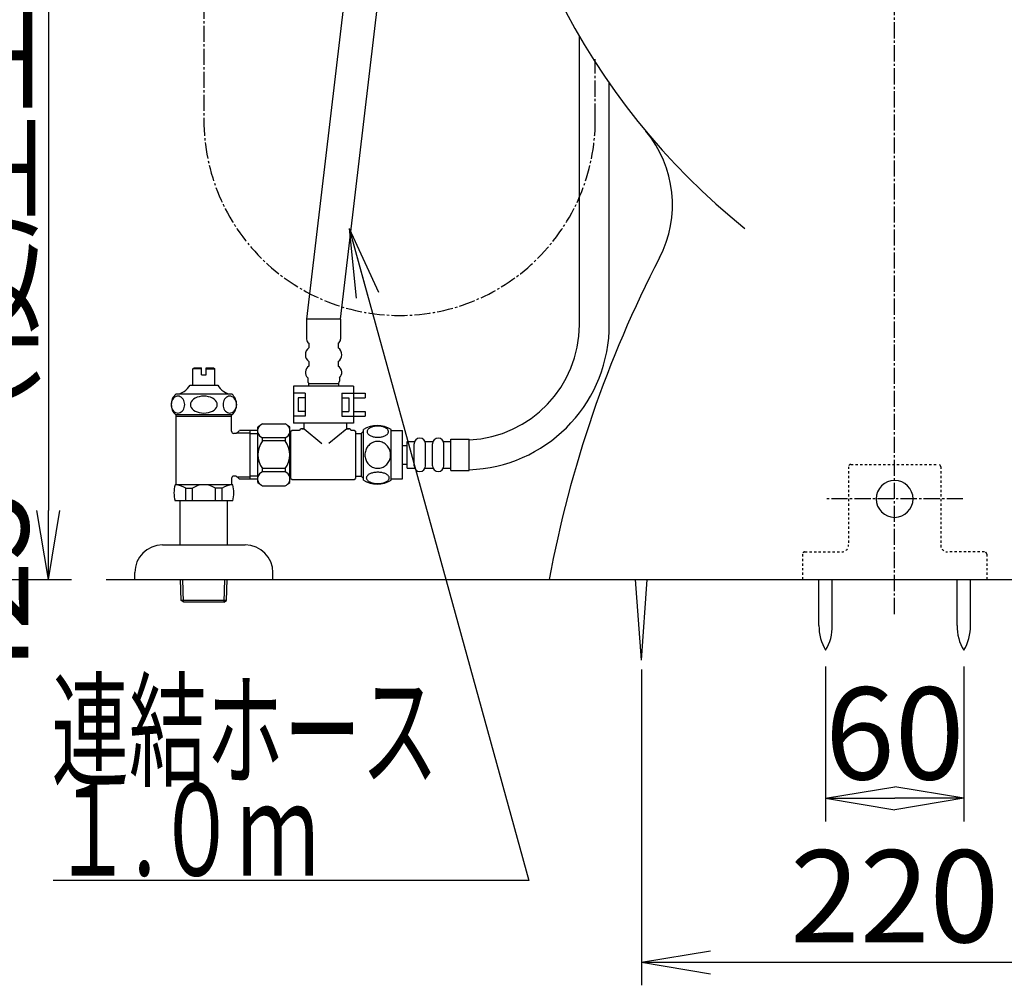
# Model space of a CAD drawing. Extents: x 0 to 1998, y 11 to 2839.
# Drawn here: x 1231 to 1659, y 356 to 775 of the extents above; entities that cross this region are included whole.
import ezdxf
from ezdxf.enums import TextEntityAlignment as Align

# ---------------------------------------------------------------- set-up
doc = ezdxf.new("R2010")
doc.units = 0
doc.linetypes.add('EXLTYPE2', pattern=[2, 1, -1])
doc.linetypes.add('EXLTYPE3', pattern=[10, 7, -1, 1, -1])
doc.layers.get('0').update_dxf_attribs({"linetype": 'CONTINUOUS'})
doc.layers.get('DEFPOINTS').update_dxf_attribs({"linetype": 'CONTINUOUS'})
for name, color, linetype in [('タンク', 7, 'CONTINUOUS'), ('便器', 7, 'CONTINUOUS'), ('便座', 7, 'CONTINUOUS'), ('寸法', 7, 'CONTINUOUS'), ('止水栓', 7, 'CONTINUOUS')]:
    doc.layers.add(name, color=color, linetype=linetype)
doc.styles.add('EXCADDIM1', font='monotxt', dxfattribs={"width": 0.84, "bigfont": 'extfont'})
doc.styles.add('EXCADSTD', font='monotxt', dxfattribs={"bigfont": 'extfont'})
doc.styles.get("Standard").update_dxf_attribs({"font": 'monotxt', "bigfont": 'extfont'})
doc.dimstyles.new('ISO-25', dxfattribs={"dimtxt": 2.5, "dimasz": 2.5, "dimexe": 1.25, "dimexo": 0.625, "dimtad": 1, "dimtxsty": 'STANDARD', "dimcen": 2.5, "dimazin": 3, "dimtfac": 1, "dimtmove": 0, "dimatfit": 3})

# ---------------------------------------------------------------- blocks, each defined once
blk = doc.blocks.new('EX_NORM')
at = {"color": 0, "linetype": 'CONTINUOUS'}
for q in [(-1, 0.167), (-1, 0), (-1, -0.167)]:
    blk.add_line((0, 0), q, dxfattribs=at)
blk = doc.blocks.new('*D27')
at = {"layer": 'DEFPOINTS', "color": 0}
for p in [(1130.9, 954.56), (1117.89, 532), (1243.89, 532)]:
    blk.add_point(p, dxfattribs=at)
at = {"layer": '便座', "color": 3, "linetype": 'CONTINUOUS'}
for p, q in [((1137.9, 954.56), (1253.89, 954.56)), ((1243.89, 924.56), (1243.89, 562)), ((1124.89, 532), (1253.89, 532))]:
    blk.add_line(p, q, dxfattribs=at)
at = {"layer": '便座', "color": 3, "xscale": 30, "yscale": 30, "zscale": 30}
for p, rotation in [((1243.89, 954.56), 90), ((1243.89, 532), 270)]:
    blk.add_blockref('EX_NORM', p, dxfattribs=dict(at, rotation=rotation))
at = {"layer": '便座', "color": 2, "insert": (1220.39, 743.28), "char_height": 40, "attachment_point": 5, "rotation": 90, "style": 'EXCADDIM1'}
blk.add_mtext('423（便座上面先端）', dxfattribs=at)
blk = doc.blocks.new('*D30')
at = {"layer": 'DEFPOINTS', "color": 0}
for p in [(1501.39, 522.7), (1721.39, 516.7), (1721.39, 365.8)]:
    blk.add_point(p, dxfattribs=at)
at = {"layer": '寸法', "color": 3, "linetype": 'CONTINUOUS'}
for p, q in [((1501.39, 492.9), (1501.39, 355.8)), ((1721.39, 486.9), (1721.39, 355.8)), ((1531.39, 365.8), (1691.39, 365.8))]:
    blk.add_line(p, q, dxfattribs=at)
at = {"layer": '寸法', "color": 3, "xscale": 30, "yscale": 30, "zscale": 30, "rotation": 180}
blk.add_blockref('EX_NORM', (1501.39, 365.8), dxfattribs=at)
at = {"layer": '寸法', "color": 3, "xscale": 30, "yscale": 30, "zscale": 30}
blk.add_blockref('EX_NORM', (1721.39, 365.8), dxfattribs=at)
at = {"layer": '寸法', "color": 2, "insert": (1611.39, 389.3), "char_height": 40, "attachment_point": 5, "style": 'EXCADDIM1'}
blk.add_mtext('220', dxfattribs=at)
blk = doc.blocks.new('*D31')
at = {"layer": 'DEFPOINTS', "color": 0}
for p in [(1581.42, 501.29), (1641.42, 501.29), (1641.42, 437)]:
    blk.add_point(p, dxfattribs=at)
at = {"layer": '寸法', "color": 3, "linetype": 'CONTINUOUS'}
for p, q in [((1581.42, 494.29), (1581.42, 427)), ((1641.42, 494.29), (1641.42, 427)), ((1611.42, 437), (1611.42, 437))]:
    blk.add_line(p, q, dxfattribs=at)
at = {"layer": '寸法', "color": 3, "xscale": 30, "yscale": 30, "zscale": 30, "rotation": 180}
blk.add_blockref('EX_NORM', (1581.42, 437), dxfattribs=at)
at = {"layer": '寸法', "color": 3, "xscale": 30, "yscale": 30, "zscale": 30}
blk.add_blockref('EX_NORM', (1641.42, 437), dxfattribs=at)
at = {"layer": '寸法', "color": 2, "insert": (1611.42, 460), "char_height": 40, "attachment_point": 5, "style": 'EXCADDIM1'}
blk.add_mtext('60', dxfattribs=at)

msp = doc.modelspace()

# ---------------------------------------------------------------- linework, layer by layer
at = {"layer": 'タンク', "color": 6, "linetype": 'CONTINUOUS'}
for p, q in [((1474.47, 642.66), (1474.47, 767.916)), ((1487.47, 639.913), (1487.47, 747.503))]:
    msp.add_line(p, q, dxfattribs=at)
at = {"layer": '便器', "color": 6, "linetype": 'EXLTYPE3'}
for p, q in [((1611.386, 517), (1611.386, 1377)), ((1640.986, 567), (1581.907, 567))]:
    msp.add_line(p, q, dxfattribs=at)
at = {"layer": '便器', "color": 3, "linetype": 'EXLTYPE3'}
msp.add_line((1481.386, 731.674), (1481.386, 758.02), dxfattribs=at)
at = {"layer": '便器', "color": 6, "linetype": 'EXLTYPE2'}
for p, q in [((1592.386, 582), (1630.386, 582)), ((1591.386, 581), (1591.386, 547)), ((1631.386, 581), (1631.386, 547)), ((1572.386, 544), (1588.386, 544)), ((1650.386, 544), (1634.386, 544)), ((1571.386, 543), (1571.386, 532)), ((1651.386, 543), (1651.386, 532))]:
    msp.add_line(p, q, dxfattribs=at)
at = {"layer": '便器', "color": 7, "linetype": 'CONTINUOUS'}
for p, q in [((337.903, 532), (1248.886, 532)), ((1268.903, 532), (1931.386, 532))]:
    msp.add_line(p, q, dxfattribs=at)
at = {"layer": '便器', "color": 6, "linetype": 'CONTINUOUS'}
for p, q in [((1501.386, 497), (1498.803, 532)), ((1501.386, 497), (1503.969, 532)), ((1578.523, 512.044), (1578.523, 531.999)), ((1584.323, 512.044), (1584.323, 531.999)), ((1638.523, 512.044), (1638.523, 531.999)), ((1638.523, 512.044), (1638.523, 531.999)), ((1644.323, 512.044), (1644.323, 531.999)), ((1644.323, 512.044), (1644.323, 531.999))]:
    msp.add_line(p, q, dxfattribs=at)
at = {"layer": '便器', "color": 2, "linetype": 'CONTINUOUS'}
for centre, radius, start, end in [((1733.809, 918.725), 300, 181.30628, 231.33657), ((1733.809, 918.725), 300, 181.30628, 231.33657), ((1464.896, 694.704), 50, 332.58268, 39.79633), ((1464.896, 694.704), 50, 332.58268, 39.79633), ((1953.118, 441.446), 500, 152.58268, 169.56575), ((1953.118, 441.446), 500, 152.58268, 169.56575)]:
    msp.add_arc(centre, radius, start, end, dxfattribs=at)
at = {"layer": '便器', "color": 6, "linetype": 'EXLTYPE2'}
for centre, radius, start, end in [((1592.386, 581), 1, 90, 180), ((1630.386, 581), 1, 0, 90), ((1572.386, 543), 1, 90, 180), ((1588.386, 547), 3, 270, 0), ((1634.386, 547), 3, 180, 270), ((1650.386, 543), 1, 0, 90)]:
    msp.add_arc(centre, radius, start, end, dxfattribs=at)
at = {"layer": '便器', "color": 6, "linetype": 'CONTINUOUS'}
for centre, radius, start, end in [((1611.386, 567), 8, 90, 270), ((1611.386, 567), 8, 270, 90), ((1598.52, 511.669), 20, 178.92676, 211.25977), ((1564.327, 511.669), 20, 328.74023, 1.07322), ((1658.52, 511.669), 20, 178.92676, 211.25977), ((1658.52, 511.669), 20, 178.92676, 211.25977), ((1624.327, 511.669), 20, 328.74023, 1.07322), ((1624.327, 511.669), 20, 328.74023, 1.07322)]:
    msp.add_arc(centre, radius, start, end, dxfattribs=at)
at = {"layer": '便座', "color": 6, "linetype": 'CONTINUOUS'}
for p, q in [((1382.639, 871), (1355.967, 645.11)), ((1370.767, 645.11), (1397.439, 871)), ((1355.967, 645.11), (1355.967, 636.342)), ((1370.767, 645.11), (1355.967, 645.11)), ((1370.767, 645.11), (1355.967, 645.11)), ((1370.767, 645.11), (1370.767, 636.342)), ((1356.967, 634.61), (1356.967, 632.61)), ((1369.767, 634.61), (1369.767, 632.61)), ((1356.967, 626.61), (1356.967, 624.61)), ((1369.767, 626.61), (1369.767, 624.61)), ((1376.367, 615.96), (1350.367, 615.96)), ((1350.367, 615.96), (1350.367, 599.96)), ((1356.467, 619.61), (1356.467, 618.11)), ((1356.867, 617.11), (1369.867, 617.11)), ((1356.867, 617.11), (1356.867, 615.96)), ((1369.867, 617.11), (1369.867, 615.96)), ((1370.267, 619.61), (1370.267, 618.11)), ((1376.367, 615.96), (1376.367, 599.96)), ((1355.367, 612.96), (1350.367, 612.96)), ((1355.367, 612.96), (1355.367, 602.96)), ((1371.367, 612.96), (1371.367, 602.96)), ((1371.367, 612.96), (1376.367, 612.96)), ((1376.367, 612.96), (1381.367, 612.96)), ((1381.367, 612.96), (1381.367, 610.96)), ((1352.367, 610.96), (1352.367, 604.96)), ((1355.367, 610.96), (1352.367, 610.96)), ((1371.367, 610.96), (1374.367, 610.96)), ((1374.367, 610.96), (1374.367, 604.96)), ((1376.367, 610.96), (1381.367, 610.96)), ((1355.367, 602.96), (1350.367, 602.96)), ((1355.367, 604.96), (1352.367, 604.96)), ((1371.367, 604.96), (1374.367, 604.96)), ((1371.367, 602.96), (1376.367, 602.96)), ((1376.367, 604.96), (1381.367, 604.96)), ((1376.367, 602.96), (1381.367, 602.96)), ((1381.367, 604.96), (1381.367, 602.96)), ((1336.886, 599.66), (1346.686, 599.66)), ((1376.367, 599.96), (1350.367, 599.96)), ((1354.922, 597.46), (1354.922, 599.96)), ((1373.422, 597.46), (1373.422, 599.96)), ((1334.886, 574.16), (1334.886, 598.16)), ((1348.686, 586.16), (1348.686, 598.16)), ((1349.072, 594.56), (1348.686, 594.56)), ((1349.172, 596.41), (1349.672, 596.91)), ((1349.172, 575.91), (1349.172, 596.41)), ((1349.672, 596.91), (1352.922, 596.91)), ((1353.422, 597.41), (1353.422, 597.46)), ((1354.922, 597.46), (1353.422, 597.46)), ((1353.922, 597.46), (1354.922, 597.46)), ((1354.922, 597.46), (1362.634, 591.039)), ((1373.422, 597.46), (1365.711, 591.039)), ((1374.922, 597.46), (1373.422, 597.46)), ((1373.422, 597.46), (1374.422, 597.46)), ((1374.922, 597.41), (1374.922, 597.46)), ((1375.422, 596.91), (1376.672, 596.91)), ((1376.672, 596.91), (1377.172, 596.41)), ((1377.172, 596.41), (1377.172, 575.91)), ((1377.172, 595.41), (1379.672, 595.41)), ((1379.672, 595.41), (1380.672, 596.41)), ((1379.672, 595.41), (1379.672, 576.91)), ((1380.672, 575.19), (1380.672, 597.13)), ((1392.672, 575.19), (1392.672, 597.128)), ((1392.672, 596.659), (1397.672, 596.659)), ((1397.672, 575.659), (1397.672, 596.659)), ((1346.686, 593.558), (1336.886, 593.558)), ((1336.886, 592.16), (1336.886, 593.558)), ((1346.686, 592.16), (1336.886, 592.16)), ((1346.686, 593.558), (1346.686, 592.16)), ((1397.672, 590.159), (1399.672, 590.159)), ((1399.672, 580.409), (1399.672, 591.909)), ((1399.672, 591.909), (1402.672, 591.909)), ((1402.672, 581.409), (1402.672, 590.909)), ((1407.672, 591.909), (1410.672, 591.909)), ((1407.672, 581.409), (1407.672, 590.909)), ((1410.672, 581.409), (1410.672, 590.909)), ((1415.672, 591.909), (1418.672, 591.909)), ((1415.672, 581.409), (1415.672, 590.909)), ((1418.672, 579.409), (1418.672, 592.909)), ((1418.672, 592.909), (1426.672, 592.909)), ((1426.672, 579.409), (1426.672, 592.909)), ((1348.686, 574.16), (1348.686, 586.16)), ((1397.672, 582.159), (1399.672, 582.159)), ((1346.686, 580.16), (1336.886, 580.16)), ((1336.886, 578.762), (1336.886, 580.16)), ((1346.686, 578.762), (1336.886, 578.762)), ((1346.686, 580.16), (1346.686, 578.762)), ((1349.072, 577.76), (1348.686, 577.76)), ((1399.672, 580.409), (1402.672, 580.409)), ((1407.672, 580.409), (1410.672, 580.409)), ((1415.672, 580.409), (1418.672, 580.409)), ((1418.672, 579.409), (1426.672, 579.409)), ((1349.172, 575.91), (1349.672, 575.41)), ((1349.672, 575.41), (1376.672, 575.41)), ((1376.672, 575.41), (1377.172, 575.91)), ((1377.172, 576.91), (1379.672, 576.91)), ((1379.672, 576.91), (1380.672, 575.91)), ((1392.672, 575.659), (1397.672, 575.659)), ((1336.886, 572.66), (1346.686, 572.66))]:
    msp.add_line(p, q, dxfattribs=at)
at = {"layer": '便座', "color": 6, "linetype": 'CONTINUOUS', "flags": 128}
for points in [[(1386.929, 593.761), (1387.332, 593.771), (1387.733, 593.801), (1388.128, 593.847), (1388.512, 593.91), (1388.885, 593.991), (1389.244, 594.091), (1389.583, 594.206), (1389.906, 594.335), (1390.203, 594.479), (1390.474, 594.638), (1390.721, 594.806), (1390.938, 594.987), (1391.126, 595.177), (1391.28, 595.375), (1391.4, 595.578), (1391.488, 595.788), (1391.541, 595.998), (1391.558, 596.213), (1391.541, 596.425), (1391.488, 596.637), (1391.4, 596.847), (1391.28, 597.05), (1391.124, 597.248), (1390.938, 597.436), (1390.721, 597.616), (1390.477, 597.787), (1390.203, 597.944), (1389.906, 598.088), (1389.583, 598.219), (1389.244, 598.334), (1388.885, 598.432), (1388.514, 598.512), (1388.128, 598.578), (1387.733, 598.625), (1387.332, 598.652), (1386.929, 598.661), (1386.527, 598.652), (1386.126, 598.625), (1385.731, 598.578), (1385.345, 598.515), (1384.971, 598.432), (1384.613, 598.334), (1384.273, 598.219), (1383.951, 598.088), (1383.656, 597.944), (1383.382, 597.787), (1383.136, 597.616), (1382.918, 597.438), (1382.733, 597.248), (1382.579, 597.05), (1382.457, 596.847), (1382.369, 596.637), (1382.315, 596.425), (1382.298, 596.213), (1382.318, 595.998), (1382.369, 595.788), (1382.457, 595.578), (1382.579, 595.375), (1382.733, 595.177)], [(1382.733, 595.177), (1382.918, 594.987), (1383.136, 594.806), (1383.382, 594.638), (1383.656, 594.479), (1383.953, 594.335), (1384.273, 594.206), (1384.613, 594.091), (1384.971, 593.991), (1385.345, 593.91), (1385.731, 593.847)], [(1392.457, 586.159), (1392.435, 586.657), (1392.369, 587.153), (1392.266, 587.641), (1392.12, 588.127), (1391.934, 588.595), (1391.712, 589.047), (1391.451, 589.477), (1391.156, 589.88), (1390.828, 590.256), (1390.47, 590.597), (1390.084, 590.907), (1389.676, 591.181), (1389.246, 591.418), (1388.797, 591.611), (1388.333, 591.764), (1387.86, 591.874), (1387.379, 591.94), (1386.895, 591.965), (1386.409, 591.94), (1385.928, 591.874), (1385.455, 591.764), (1384.993, 591.611), (1384.544, 591.418), (1384.115, 591.181), (1383.704, 590.907), (1383.321, 590.597), (1382.962, 590.256), (1382.635, 589.88), (1382.34, 589.477), (1382.078, 589.047), (1381.854, 588.595), (1381.668, 588.127), (1381.524, 587.641), (1381.419, 587.145), (1381.356, 586.64), (1381.334, 586.132), (1381.356, 585.624), (1381.419, 585.119), (1381.524, 584.623), (1381.668, 584.137), (1381.854, 583.669), (1382.078, 583.217), (1382.34, 582.787), (1382.635, 582.384), (1382.962, 582.009), (1383.321, 581.667), (1383.704, 581.357), (1384.115, 581.083), (1384.544, 580.846), (1384.993, 580.654), (1385.455, 580.5), (1385.928, 580.39), (1386.409, 580.324), (1386.893, 580.302)], [(1385.731, 593.847), (1386.124, 593.801), (1386.524, 593.771), (1386.927, 593.761)], [(1386.895, 580.302), (1387.379, 580.324), (1387.86, 580.39), (1388.333, 580.5), (1388.797, 580.654), (1389.244, 580.846), (1389.676, 581.083), (1390.084, 581.357), (1390.47, 581.667), (1390.826, 582.009), (1391.156, 582.384), (1391.449, 582.787), (1391.712, 583.217), (1391.937, 583.669), (1392.122, 584.137), (1392.266, 584.623), (1392.371, 585.119), (1392.435, 585.624), (1392.457, 586.132), (1392.457, 586.142), (1392.457, 586.149), (1392.457, 586.159)], [(1386.922, 573.664), (1387.359, 573.674), (1387.791, 573.7), (1388.216, 573.747), (1388.631, 573.813), (1389.032, 573.893), (1389.417, 573.991), (1389.786, 574.108), (1390.13, 574.238), (1390.452, 574.382), (1390.745, 574.54), (1391.012, 574.709), (1391.243, 574.889), (1391.446, 575.077), (1391.612, 575.275), (1391.744, 575.48), (1391.837, 575.688), (1391.895, 575.9), (1391.912, 576.113), (1391.893, 576.327), (1391.837, 576.54), (1391.744, 576.747), (1391.612, 576.952), (1391.446, 577.15), (1391.243, 577.338), (1391.009, 577.519), (1390.745, 577.687), (1390.452, 577.846), (1390.13, 577.99), (1389.786, 578.119), (1389.417, 578.234), (1389.032, 578.334), (1388.629, 578.415), (1388.214, 578.481), (1387.789, 578.527), (1387.357, 578.554), (1386.922, 578.564), (1386.488, 578.554), (1386.055, 578.525), (1385.631, 578.478), (1385.216, 578.415), (1384.813, 578.334), (1384.427, 578.234), (1384.061, 578.119), (1383.714, 577.99), (1383.394, 577.846), (1383.099, 577.687), (1382.835, 577.519), (1382.601, 577.338), (1382.401, 577.15), (1382.232, 576.952), (1382.103, 576.747), (1382.008, 576.54), (1381.951, 576.327), (1381.932, 576.113), (1381.951, 575.9), (1382.008, 575.688), (1382.103, 575.48), (1382.232, 575.275), (1382.401, 575.077)], [(1382.401, 575.077), (1382.601, 574.889), (1382.835, 574.709), (1383.099, 574.538), (1383.394, 574.382), (1383.714, 574.238), (1384.061, 574.106), (1384.427, 573.991), (1384.813, 573.893), (1385.216, 573.813), (1385.631, 573.747)], [(1385.631, 573.747), (1386.055, 573.7), (1386.488, 573.674), (1386.922, 573.664)]]:
    msp.add_lwpolyline(points, dxfattribs=at)
at = {"layer": '便座', "color": 6, "linetype": 'CONTINUOUS'}
for centre, radius, start, end in [((1357.967, 636.342), 2, 180, 240), ((1368.767, 636.342), 2, 300, 0), ((1359.217, 629.61), 3.75, 126.8699, 233.1301), ((1367.517, 629.61), 3.75, 306.8699, 53.1301), ((1358.617, 621.92), 3.156, 121.52424, 227.05457), ((1368.117, 621.92), 3.156, 312.94543, 58.47576), ((1357.467, 618.11), 1, 180, 270), ((1369.267, 618.11), 1, 270, 0), ((1353.87, 574.931), 30, 124.48188, 129.25791), ((1338.073, 596.609), 3.274, 140.91415, 166.75555), ((1329.702, 574.931), 30, 50.74209, 55.51812), ((1345.5, 596.609), 3.274, 13.24445, 39.08585), ((1386.671, 587.909), 11, 56.93774, 123.05469), ((1338.073, 596.609), 3.274, 193.24445, 248.74915), ((1345.5, 596.609), 3.274, 291.25085, 346.75555), ((1352.922, 597.41), 0.5, 270, 0), ((1375.422, 597.41), 0.5, 180, 270), ((1344.886, 586.16), 10, 143.1301, 216.8699), ((1338.686, 586.16), 10, 323.1301, 36.8699), ((1405.172, 590.909), 2.5, 0, 180), ((1413.172, 590.909), 2.5, 0, 180), ((1338.073, 575.711), 3.274, 111.25085, 166.75555), ((1345.5, 575.711), 3.274, 13.24445, 68.74915), ((1405.172, 581.409), 2.5, 180, 0), ((1413.172, 581.409), 2.5, 180, 0), ((1338.073, 575.711), 3.274, 193.24445, 219.08585), ((1353.87, 597.389), 30, 230.74209, 235.51812), ((1329.702, 597.389), 30, 304.48188, 309.25791), ((1345.5, 575.711), 3.274, 320.91415, 346.75555), ((1386.671, 584.408), 10.999, 236.94841, 303.05908)]:
    msp.add_arc(centre, radius, start, end, dxfattribs=at)
at = {"layer": '止水栓', "color": 3, "linetype": 'EXLTYPE3'}
msp.add_line((1311.386, 792.468), (1311.386, 731.689), dxfattribs=at)
at = {"layer": '止水栓', "color": 6, "linetype": 'CONTINUOUS'}
for p, q in [((1306.637, 623.46), (1307.137, 623.96)), ((1306.637, 616.46), (1306.637, 623.46)), ((1310.387, 623.46), (1306.637, 623.46)), ((1307.137, 623.96), (1310.387, 623.96)), ((1310.387, 620.96), (1310.387, 623.96)), ((1310.387, 620.96), (1312.387, 620.96)), ((1312.387, 623.96), (1315.637, 623.96)), ((1312.387, 620.96), (1312.387, 623.96)), ((1312.387, 623.46), (1316.137, 623.46)), ((1315.637, 623.96), (1316.137, 623.46)), ((1316.137, 616.46), (1316.137, 623.46)), ((1305.387, 616.46), (1317.387, 616.46)), ((1316.287, 616.46), (1316.137, 616.46)), ((1316.287, 616.46), (1316.137, 616.46)), ((1323.602, 612.46), (1299.165, 612.46)), ((1323.605, 603.46), (1299.168, 603.46)), ((1299.386, 573.16), (1299.386, 603.46)), ((1323.386, 596.41), (1323.386, 603.46)), ((1323.386, 602.795), (1299.386, 602.795)), ((1325.458, 595.41), (1324.386, 595.41)), ((1325.458, 595.41), (1326.686, 596.637)), ((1325.704, 595.655), (1331.386, 595.655)), ((1334.886, 596.661), (1326.886, 596.661)), ((1331.386, 596.661), (1331.386, 575.66)), ((1331.386, 595.41), (1334.886, 595.41)), ((1323.906, 573.16), (1298.866, 573.16)), ((1323.386, 575.91), (1323.386, 573.16)), ((1325.458, 576.91), (1324.386, 576.91)), ((1325.458, 576.91), (1326.686, 575.682)), ((1325.704, 576.664), (1331.386, 576.664)), ((1326.686, 575.66), (1334.886, 575.66)), ((1334.886, 576.91), (1331.386, 576.91)), ((1303.494, 566.16), (1303.494, 571.66)), ((1303.494, 571.66), (1306.386, 571.66)), ((1306.386, 566.16), (1306.386, 571.655)), ((1316.386, 566.16), (1316.386, 571.66)), ((1319.278, 571.66), (1316.386, 571.66)), ((1319.278, 566.16), (1319.278, 571.66)), ((1323.906, 566.16), (1298.866, 566.16)), ((1301.136, 547), (1301.136, 566.16)), ((1321.636, 547), (1321.636, 566.16)), ((1293.386, 547), (1329.386, 547)), ((1281.386, 532), (1281.386, 535)), ((1341.386, 532), (1341.386, 535)), ((1281.386, 532), (1341.386, 532)), ((1301.466, 522.886), (1301.195, 532)), ((1302.484, 522.294), (1302.195, 532)), ((1320.248, 522.294), (1320.536, 532)), ((1321.266, 522.886), (1321.537, 532)), ((1321.266, 522.886), (1301.466, 522.886)), ((1302.716, 522.16), (1301.466, 522.886)), ((1320.016, 522.16), (1302.716, 522.16)), ((1320.016, 522.16), (1321.266, 522.886))]:
    msp.add_line(p, q, dxfattribs=at)
at = {"layer": '止水栓', "color": 6, "linetype": 'CONTINUOUS', "flags": 128}
for points in [[(1300.128, 611.622), (1299.621, 611.566), (1299.13, 611.401), (1298.669, 611.131), (1298.252, 610.765), (1297.893, 610.314), (1297.601, 609.791), (1297.386, 609.212), (1297.254, 608.596), (1297.21, 607.96), (1297.254, 607.324), (1297.386, 606.707), (1297.601, 606.129), (1297.893, 605.606), (1298.252, 605.155), (1298.669, 604.788), (1299.13, 604.519), (1299.621, 604.354), (1300.128, 604.298), (1300.635, 604.354), (1301.126, 604.519), (1301.587, 604.788), (1302.004, 605.155), (1302.364, 605.606), (1302.655, 606.129), (1302.87, 606.707), (1303.002, 607.324), (1303.046, 607.96), (1303.002, 608.596), (1302.87, 609.212), (1302.655, 609.791), (1302.364, 610.314), (1302.004, 610.765), (1301.587, 611.131), (1301.126, 611.401), (1300.635, 611.566), (1300.128, 611.622)], [(1311.387, 611.622), (1310.373, 611.566), (1309.39, 611.401), (1308.468, 611.131), (1307.635, 610.765), (1306.916, 610.314), (1306.332, 609.791), (1305.902, 609.212), (1305.639, 608.596), (1305.55, 607.96), (1305.639, 607.324), (1305.902, 606.707), (1306.332, 606.129), (1306.916, 605.606), (1307.635, 605.155), (1308.468, 604.788), (1309.39, 604.519), (1310.373, 604.354), (1311.387, 604.298), (1312.4, 604.354), (1313.383, 604.519), (1314.305, 604.788), (1315.138, 605.155), (1315.857, 605.606), (1316.441, 606.129), (1316.871, 606.707), (1317.134, 607.324), (1317.223, 607.96), (1317.134, 608.596), (1316.871, 609.212), (1316.441, 609.791), (1315.857, 610.314), (1315.138, 610.765), (1314.305, 611.131), (1313.383, 611.401), (1312.4, 611.566), (1311.387, 611.622)], [(1322.645, 611.622), (1322.138, 611.566), (1321.647, 611.401), (1321.186, 611.131), (1320.769, 610.765), (1320.409, 610.314), (1320.118, 609.791), (1319.903, 609.212), (1319.771, 608.596), (1319.727, 607.96), (1319.771, 607.324), (1319.903, 606.707), (1320.118, 606.129), (1320.409, 605.606), (1320.769, 605.155), (1321.186, 604.788), (1321.647, 604.519), (1322.138, 604.354), (1322.645, 604.298), (1323.152, 604.354), (1323.643, 604.519), (1324.104, 604.788), (1324.521, 605.155), (1324.88, 605.606), (1325.172, 606.129), (1325.387, 606.707), (1325.519, 607.324), (1325.563, 607.96), (1325.519, 608.596), (1325.387, 609.212), (1325.172, 609.791), (1324.88, 610.314), (1324.521, 610.765), (1324.104, 611.131), (1323.643, 611.401), (1323.152, 611.566), (1322.645, 611.622)]]:
    msp.add_lwpolyline(points, dxfattribs=at)
at = {"layer": '止水栓', "color": 3, "linetype": 'EXLTYPE3'}
msp.add_arc((1396.386, 731.689), 85, 180, 0, dxfattribs=at)
at = {"layer": '止水栓', "color": 6, "linetype": 'CONTINUOUS'}
for centre, radius, start, end in [((1424.47, 642.66), 50, 272.52366, 0), ((1424.47, 642.66), 63, 272.00266, 357.50087), ((1298.53, 620.283), 7.849, 274.67162, 330.85241), ((1324.241, 620.283), 7.849, 209.14759, 265.32838), ((1303.137, 607.96), 6, 131.40963, 228.59037), ((1319.636, 607.96), 6, 311.40963, 48.59037), ((1324.386, 596.41), 1, 180, 270), ((1311.386, 569.66), 13, 164.3815, 195.6185), ((1298.494, 564.076), 9.083, 56.60151, 87.66412), ((1311.386, 564.076), 9.083, 56.60151, 123.39849), ((1324.278, 564.076), 9.083, 92.33588, 123.39849), ((1324.386, 575.91), 1, 90, 180), ((1311.386, 569.66), 13, 344.3815, 15.6185), ((1293.386, 535), 12, 90, 180), ((1329.386, 535), 12, 0, 90)]:
    msp.add_arc(centre, radius, start, end, dxfattribs=at)

# ---------------------------------------------------------------- texts
at = {"layer": '便座', "color": 2, "linetype": 'CONTINUOUS', "style": 'EXCADSTD'}
for s, width, p, p2 in [('連結ホース', 1.013793, (1245.226, 446.42), (1413.226, 446.42)), ('１.０ｍ', 0.998361, (1245.226, 403.42), (1361.226, 403.42))]:
    msp.add_text(s, height=40, dxfattribs=dict(at, width=width)).set_placement(p, p2, align=Align.FIT)

# ---------------------------------------------------------------- dimensions: what is measured, and where the dimension line sits
at = {"layer": '便座', "color": 3, "linetype": 'CONTINUOUS'}
dim = msp.add_linear_dim(base=(1243.886, 532), p1=(1130.898, 954.557), p2=(1117.886, 532), angle=90, text='423（便座上面先端）', dimstyle='ISO-25', override={"dimtxt": 40, "dimasz": 30, "dimexe": 10, "dimexo": 7, "dimgap": 0, "dimtad": 1, "dimjust": 0, "dimtih": 0, "dimtoh": 0, "dimdec": 1, "dimzin": 8, "dimlunit": 2, "dimtxsty": 'EXCADDIM1', "dimblk1": 'EX_NORM', "dimblk2": 'EX_NORM', "dimsah": 1, "dimse1": 0, "dimse2": 0, "dimclrd": 3, "dimclre": 3, "dimclrt": 2, "dimtmove": 2}, dxfattribs=at)
dim.commit()
dim.dimension.update_dxf_attribs({"geometry": '*D27', "text_midpoint": (1220.386, 743.278), "dimtype": 160})
at = {"layer": '寸法', "color": 3, "linetype": 'CONTINUOUS'}
dim = msp.add_linear_dim(base=(1721.386, 365.8), p1=(1501.386, 522.699), p2=(1721.386, 516.699), text='220', dimstyle='ISO-25', override={"dimtxt": 40, "dimasz": 30, "dimexe": 10, "dimexo": 29.7996, "dimgap": 0, "dimtad": 1, "dimjust": 0, "dimtih": 0, "dimtoh": 0, "dimdec": 2, "dimzin": 8, "dimlunit": 2, "dimtxsty": 'EXCADDIM1', "dimblk1": 'EX_NORM', "dimblk2": 'EX_NORM', "dimsah": 1, "dimse1": 0, "dimse2": 0, "dimclrd": 3, "dimclre": 3, "dimclrt": 2, "dimtmove": 2}, dxfattribs=at)
dim.commit()
dim.dimension.update_dxf_attribs({"geometry": '*D30', "text_midpoint": (1611.386, 389.3), "dimtype": 160})
dim = msp.add_linear_dim(base=(1641.423, 437), p1=(1581.423, 501.291), p2=(1641.423, 501.291), dimstyle='ISO-25', override={"dimtxt": 40, "dimasz": 30, "dimexe": 10, "dimexo": 7, "dimgap": 0, "dimtad": 1, "dimjust": 0, "dimtih": 0, "dimtoh": 0, "dimdec": 1, "dimzin": 8, "dimlunit": 2, "dimtxsty": 'EXCADDIM1', "dimblk1": 'EX_NORM', "dimblk2": 'EX_NORM', "dimsah": 1, "dimse1": 0, "dimse2": 0, "dimclrd": 3, "dimclre": 3, "dimclrt": 2, "dimtmove": 2}, dxfattribs=at)
dim.commit()
dim.dimension.update_dxf_attribs({"geometry": '*D31', "text_midpoint": (1611.423, 460), "dimtype": 160})

# ---------------------------------------------------------------- leaders
at = {"layer": '便座', "color": 6, "linetype": 'CONTINUOUS'}
msp.add_leader([(1374.422, 684.443), (1452.466, 401.255), (1245.903, 401.255)], dimstyle='ISO-25', override={"dimasz": 30, "dimldrblk": 'EX_NORM'}, dxfattribs=at)

doc.saveas('drawing.dxf')
